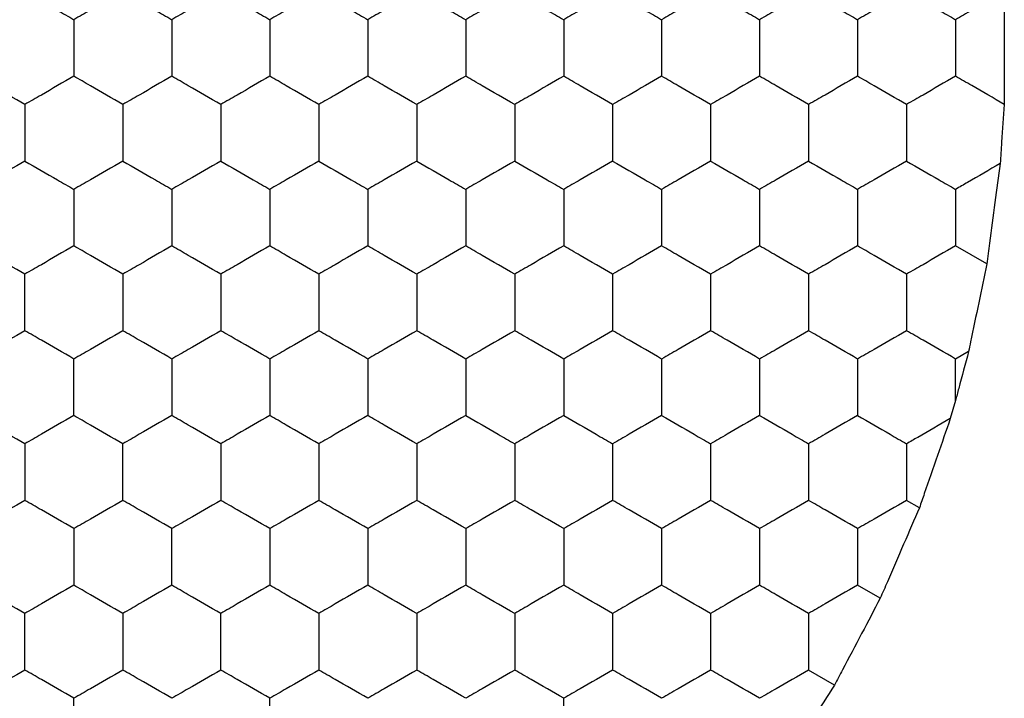
# Model space of a CAD drawing. Units: millimetres. Extents: x 20 to 820, y 20 to 574.
# Drawn here: x 322 to 326, y 436 to 439 of the extents above; entities that cross this region are included whole.
import ezdxf

# ---------------------------------------------------------------- set-up
doc = ezdxf.new("R2010")
doc.units = ezdxf.units.MM
doc.header["$LTSCALE"] = 2

msp = doc.modelspace()

# ---------------------------------------------------------------- linework, layer by layer
at = {"color": 7, "linetype": 'Continuous', "lineweight": 25}
for p, q in [((326.3095, 437.6564), (326.1818, 437.7301)), ((326.2352, 437.2991), (326.1818, 437.2682)), ((326.1818, 437.0985), (326.1818, 437.2682)), ((326.1818, 437.0985), (326.1606, 437.025)), ((326.0343, 436.6605), (325.9818, 436.6909)), ((325.8743, 436.291), (325.7818, 436.3445)), ((325.6877, 435.9369), (325.5818, 435.998))]:
    msp.add_line(p, q, dxfattribs=at)
for points, knots in [([(322.3818, 438.7693), (322.3374, 438.7437), (322.2703, 438.7049), (322.2042, 438.6668), (322.1818, 438.6539)], [0, 0, 0, 0, 0.6614366, 1, 1, 1, 1]), ([(322.3818, 438.7693), (322.4262, 438.7437), (322.4934, 438.7049), (322.5594, 438.6668), (322.5818, 438.6539)], [0, 0, 0, 0, 0.6614349, 1, 1, 1, 1]), ([(322.7818, 438.7693), (322.7374, 438.7437), (322.6703, 438.7049), (322.6042, 438.6668), (322.5818, 438.6539)], [0, 0, 0, 0, 0.661436, 1, 1, 1, 1]), ([(322.7818, 438.7693), (322.8262, 438.7437), (322.8934, 438.7049), (322.9594, 438.6668), (322.9818, 438.6539)], [0, 0, 0, 0, 0.6614366, 1, 1, 1, 1]), ([(323.1818, 438.7693), (323.1374, 438.7437), (323.0703, 438.7049), (323.0042, 438.6668), (322.9818, 438.6539)], [0, 0, 0, 0, 0.6614366, 1, 1, 1, 1]), ([(323.1818, 438.7693), (323.2262, 438.7437), (323.2934, 438.7049), (323.3594, 438.6668), (323.3818, 438.6539)], [0, 0, 0, 0, 0.661436, 1, 1, 1, 1]), ([(323.5818, 438.7693), (323.5374, 438.7437), (323.4703, 438.7049), (323.4042, 438.6668), (323.3818, 438.6539)], [0, 0, 0, 0, 0.6614366, 1, 1, 1, 1]), ([(323.5818, 438.7693), (323.6262, 438.7437), (323.6934, 438.7049), (323.7594, 438.6668), (323.7818, 438.6539)], [0, 0, 0, 0, 0.6614366, 1, 1, 1, 1]), ([(323.9818, 438.7693), (323.9374, 438.7437), (323.8703, 438.7049), (323.8042, 438.6668), (323.7818, 438.6539)], [0, 0, 0, 0, 0.6614366, 1, 1, 1, 1]), ([(323.9818, 438.7693), (324.0262, 438.7437), (324.0934, 438.7049), (324.1594, 438.6668), (324.1818, 438.6539)], [0, 0, 0, 0, 0.661435, 1, 1, 1, 1]), ([(324.3818, 438.7693), (324.3374, 438.7437), (324.2703, 438.7049), (324.2042, 438.6668), (324.1818, 438.6539)], [0, 0, 0, 0, 0.6614363, 1, 1, 1, 1]), ([(324.3818, 438.7693), (324.4262, 438.7437), (324.4934, 438.7049), (324.5594, 438.6668), (324.5818, 438.6539)], [0, 0, 0, 0, 0.6614366, 1, 1, 1, 1]), ([(324.7818, 438.7693), (324.7374, 438.7437), (324.6703, 438.7049), (324.6042, 438.6668), (324.5818, 438.6539)], [0, 0, 0, 0, 0.6614363, 1, 1, 1, 1]), ([(324.7818, 438.7693), (324.8262, 438.7437), (324.8934, 438.7049), (324.9594, 438.6668), (324.9818, 438.6539)], [0, 0, 0, 0, 0.6614366, 1, 1, 1, 1]), ([(325.1818, 438.7693), (325.1374, 438.7437), (325.0703, 438.7049), (325.0042, 438.6668), (324.9818, 438.6539)], [0, 0, 0, 0, 0.6614363, 1, 1, 1, 1]), ([(325.1818, 438.7693), (325.2262, 438.7437), (325.2934, 438.7049), (325.3594, 438.6668), (325.3818, 438.6539)], [0, 0, 0, 0, 0.6614363, 1, 1, 1, 1]), ([(325.5818, 438.7693), (325.5374, 438.7437), (325.4703, 438.7049), (325.4042, 438.6668), (325.3818, 438.6539)], [0, 0, 0, 0, 0.6614366, 1, 1, 1, 1]), ([(325.5818, 438.7693), (325.6262, 438.7437), (325.6934, 438.7049), (325.7594, 438.6668), (325.7818, 438.6539)], [0, 0, 0, 0, 0.6614363, 1, 1, 1, 1]), ([(325.9818, 438.7693), (325.9374, 438.7437), (325.8703, 438.7049), (325.8042, 438.6668), (325.7818, 438.6539)], [0, 0, 0, 0, 0.6614366, 1, 1, 1, 1]), ([(325.9818, 438.7693), (326.0262, 438.7437), (326.0934, 438.7049), (326.1594, 438.6668), (326.1818, 438.6539)], [0, 0, 0, 0, 0.661436, 1, 1, 1, 1]), ([(326.3809, 438.7688), (326.3365, 438.7431), (326.2696, 438.7046), (326.2039, 438.6666), (326.1818, 438.6539)], [0, 0, 0, 0, 0.664585, 1, 1, 1, 1]), ([(326.3809, 438.7688), (326.3809, 438.7164), (326.3811, 438.6117), (326.381, 438.447), (326.3809, 438.3516), (326.3809, 438.308)], [0, 0, 0, 0, 0.352075, 0.704148, 1, 1, 1, 1]), ([(322.5818, 438.6539), (322.5818, 438.6026), (322.5818, 438.5251), (322.5818, 438.4488), (322.5818, 438.4229)], [0, 0, 0, 0, 0.661441, 1, 1, 1, 1]), ([(322.9818, 438.6539), (322.9818, 438.6026), (322.9818, 438.5251), (322.9818, 438.4488), (322.9818, 438.4229)], [0, 0, 0, 0, 0.661441, 1, 1, 1, 1]), ([(323.3818, 438.6539), (323.3818, 438.6026), (323.3818, 438.5251), (323.3818, 438.4488), (323.3818, 438.4229)], [0, 0, 0, 0, 0.661441, 1, 1, 1, 1]), ([(323.7818, 438.6539), (323.7818, 438.6026), (323.7818, 438.5251), (323.7818, 438.4488), (323.7818, 438.4229)], [0, 0, 0, 0, 0.661441, 1, 1, 1, 1]), ([(324.1818, 438.6539), (324.1818, 438.6026), (324.1818, 438.5251), (324.1818, 438.4488), (324.1818, 438.4229)], [0, 0, 0, 0, 0.661441, 1, 1, 1, 1]), ([(324.5818, 438.6539), (324.5818, 438.6026), (324.5818, 438.5251), (324.5818, 438.4488), (324.5818, 438.4229)], [0, 0, 0, 0, 0.661441, 1, 1, 1, 1]), ([(324.9818, 438.6539), (324.9818, 438.6026), (324.9818, 438.5251), (324.9818, 438.4488), (324.9818, 438.4229)], [0, 0, 0, 0, 0.661441, 1, 1, 1, 1]), ([(325.3818, 438.6539), (325.3818, 438.6026), (325.3818, 438.5251), (325.3818, 438.4488), (325.3818, 438.4229)], [0, 0, 0, 0, 0.661441, 1, 1, 1, 1]), ([(325.7818, 438.6539), (325.7818, 438.6026), (325.7818, 438.5251), (325.7818, 438.4488), (325.7818, 438.4229)], [0, 0, 0, 0, 0.661441, 1, 1, 1, 1]), ([(326.1818, 438.6539), (326.1818, 438.6026), (326.1818, 438.5251), (326.1818, 438.4488), (326.1818, 438.4229)], [0, 0, 0, 0, 0.661441, 1, 1, 1, 1]), ([(322.3818, 438.3075), (322.3374, 438.3331), (322.2703, 438.3719), (322.2042, 438.41), (322.1818, 438.4229)], [0, 0, 0, 0, 0.6614393, 1, 1, 1, 1]), ([(322.5818, 438.4229), (322.5374, 438.3973), (322.4703, 438.3585), (322.4042, 438.3204), (322.3818, 438.3075)], [0, 0, 0, 0, 0.6614393, 1, 1, 1, 1]), ([(322.7818, 438.3075), (322.7374, 438.3331), (322.6703, 438.3719), (322.6042, 438.41), (322.5818, 438.4229)], [0, 0, 0, 0, 0.661439, 1, 1, 1, 1]), ([(322.9818, 438.4229), (322.9374, 438.3973), (322.8703, 438.3585), (322.8042, 438.3204), (322.7818, 438.3075)], [0, 0, 0, 0, 0.6614393, 1, 1, 1, 1]), ([(323.1818, 438.3075), (323.1374, 438.3331), (323.0703, 438.3719), (323.0042, 438.41), (322.9818, 438.4229)], [0, 0, 0, 0, 0.6614393, 1, 1, 1, 1]), ([(323.3818, 438.4229), (323.3374, 438.3973), (323.2703, 438.3585), (323.2042, 438.3204), (323.1818, 438.3075)], [0, 0, 0, 0, 0.661439, 1, 1, 1, 1]), ([(323.5818, 438.3075), (323.5374, 438.3331), (323.4703, 438.3719), (323.4042, 438.41), (323.3818, 438.4229)], [0, 0, 0, 0, 0.6614393, 1, 1, 1, 1]), ([(323.7818, 438.4229), (323.7374, 438.3973), (323.6703, 438.3585), (323.6042, 438.3204), (323.5818, 438.3075)], [0, 0, 0, 0, 0.6614393, 1, 1, 1, 1]), ([(323.9818, 438.3075), (323.9374, 438.3331), (323.8703, 438.3719), (323.8042, 438.41), (323.7818, 438.4229)], [0, 0, 0, 0, 0.6614393, 1, 1, 1, 1]), ([(324.1818, 438.4229), (324.1374, 438.3973), (324.0703, 438.3585), (324.0042, 438.3204), (323.9818, 438.3075)], [0, 0, 0, 0, 0.661439, 1, 1, 1, 1]), ([(324.3818, 438.3075), (324.3374, 438.3331), (324.2703, 438.3719), (324.2042, 438.41), (324.1818, 438.4229)], [0, 0, 0, 0, 0.661439, 1, 1, 1, 1]), ([(324.5818, 438.4229), (324.5374, 438.3973), (324.4703, 438.3585), (324.4042, 438.3204), (324.3818, 438.3075)], [0, 0, 0, 0, 0.6614393, 1, 1, 1, 1]), ([(324.7818, 438.3075), (324.7374, 438.3331), (324.6703, 438.3719), (324.6042, 438.41), (324.5818, 438.4229)], [0, 0, 0, 0, 0.661439, 1, 1, 1, 1]), ([(324.9818, 438.4229), (324.9374, 438.3973), (324.8703, 438.3585), (324.8042, 438.3204), (324.7818, 438.3075)], [0, 0, 0, 0, 0.6614393, 1, 1, 1, 1]), ([(325.1818, 438.3075), (325.1374, 438.3331), (325.0703, 438.3719), (325.0042, 438.41), (324.9818, 438.4229)], [0, 0, 0, 0, 0.661439, 1, 1, 1, 1]), ([(325.3818, 438.4229), (325.3374, 438.3973), (325.2703, 438.3585), (325.2042, 438.3204), (325.1818, 438.3075)], [0, 0, 0, 0, 0.661439, 1, 1, 1, 1]), ([(325.5818, 438.3075), (325.5374, 438.3331), (325.4703, 438.3719), (325.4042, 438.41), (325.3818, 438.4229)], [0, 0, 0, 0, 0.6614393, 1, 1, 1, 1]), ([(325.7818, 438.4229), (325.7374, 438.3973), (325.6703, 438.3585), (325.6042, 438.3204), (325.5818, 438.3075)], [0, 0, 0, 0, 0.661439, 1, 1, 1, 1]), ([(325.9818, 438.3075), (325.9374, 438.3331), (325.8703, 438.3719), (325.8042, 438.41), (325.7818, 438.4229)], [0, 0, 0, 0, 0.6614393, 1, 1, 1, 1]), ([(326.1818, 438.4229), (326.1374, 438.3973), (326.0703, 438.3585), (326.0042, 438.3204), (325.9818, 438.3075)], [0, 0, 0, 0, 0.661439, 1, 1, 1, 1]), ([(326.3809, 438.308), (326.3365, 438.3336), (326.2696, 438.3722), (326.2039, 438.4102), (326.1818, 438.4229)], [0, 0, 0, 0, 0.664585, 1, 1, 1, 1]), ([(322.3818, 438.3075), (322.3818, 438.2562), (322.3818, 438.1786), (322.3818, 438.1023), (322.3818, 438.0765)], [0, 0, 0, 0, 0.661441, 1, 1, 1, 1]), ([(322.7818, 438.3075), (322.7818, 438.2562), (322.7818, 438.1786), (322.7818, 438.1023), (322.7818, 438.0765)], [0, 0, 0, 0, 0.661441, 1, 1, 1, 1]), ([(323.1818, 438.3075), (323.1818, 438.2562), (323.1818, 438.1786), (323.1818, 438.1023), (323.1818, 438.0765)], [0, 0, 0, 0, 0.661441, 1, 1, 1, 1]), ([(323.5818, 438.3075), (323.5818, 438.2562), (323.5818, 438.1786), (323.5818, 438.1023), (323.5818, 438.0765)], [0, 0, 0, 0, 0.661441, 1, 1, 1, 1]), ([(323.9818, 438.3075), (323.9818, 438.2562), (323.9818, 438.1786), (323.9818, 438.1023), (323.9818, 438.0765)], [0, 0, 0, 0, 0.661441, 1, 1, 1, 1]), ([(324.3818, 438.3075), (324.3818, 438.2562), (324.3818, 438.1786), (324.3818, 438.1023), (324.3818, 438.0765)], [0, 0, 0, 0, 0.661441, 1, 1, 1, 1]), ([(324.7818, 438.3075), (324.7818, 438.2562), (324.7818, 438.1786), (324.7818, 438.1023), (324.7818, 438.0765)], [0, 0, 0, 0, 0.661441, 1, 1, 1, 1]), ([(325.1818, 438.3075), (325.1818, 438.2562), (325.1818, 438.1786), (325.1818, 438.1023), (325.1818, 438.0765)], [0, 0, 0, 0, 0.661441, 1, 1, 1, 1]), ([(325.5818, 438.3075), (325.5818, 438.2562), (325.5818, 438.1786), (325.5818, 438.1023), (325.5818, 438.0765)], [0, 0, 0, 0, 0.661441, 1, 1, 1, 1]), ([(325.9818, 438.3075), (325.9818, 438.2562), (325.9818, 438.1786), (325.9818, 438.1023), (325.9818, 438.0765)], [0, 0, 0, 0, 0.661441, 1, 1, 1, 1]), ([(326.3809, 438.308), (326.3773, 438.2567), (326.3717, 438.1759), (326.3662, 438.0956), (326.3641, 438.0663)], [0, 0, 0, 0, 0.63489, 1, 1, 1, 1]), ([(322.3818, 438.0765), (322.3374, 438.0509), (322.2703, 438.0121), (322.2042, 437.974), (322.1818, 437.961)], [0, 0, 0, 0, 0.661445, 1, 1, 1, 1]), ([(322.3818, 438.0765), (322.4262, 438.0509), (322.4934, 438.0121), (322.5594, 437.974), (322.5818, 437.961)], [0, 0, 0, 0, 0.661443, 1, 1, 1, 1]), ([(322.7818, 438.0765), (322.7374, 438.0509), (322.6703, 438.0121), (322.6042, 437.974), (322.5818, 437.961)], [0, 0, 0, 0, 0.661444, 1, 1, 1, 1]), ([(322.7818, 438.0765), (322.8262, 438.0509), (322.8934, 438.0121), (322.9594, 437.974), (322.9818, 437.961)], [0, 0, 0, 0, 0.661445, 1, 1, 1, 1]), ([(323.1818, 438.0765), (323.1374, 438.0509), (323.0703, 438.0121), (323.0042, 437.974), (322.9818, 437.961)], [0, 0, 0, 0, 0.661445, 1, 1, 1, 1]), ([(323.1818, 438.0765), (323.2262, 438.0509), (323.2934, 438.0121), (323.3594, 437.974), (323.3818, 437.961)], [0, 0, 0, 0, 0.661444, 1, 1, 1, 1]), ([(323.5818, 438.0765), (323.5374, 438.0509), (323.4703, 438.0121), (323.4042, 437.974), (323.3818, 437.961)], [0, 0, 0, 0, 0.661445, 1, 1, 1, 1]), ([(323.5818, 438.0765), (323.6262, 438.0509), (323.6934, 438.0121), (323.7594, 437.974), (323.7818, 437.961)], [0, 0, 0, 0, 0.661445, 1, 1, 1, 1]), ([(323.9818, 438.0765), (323.9374, 438.0509), (323.8703, 438.0121), (323.8042, 437.974), (323.7818, 437.961)], [0, 0, 0, 0, 0.661445, 1, 1, 1, 1]), ([(323.9818, 438.0765), (324.0262, 438.0509), (324.0934, 438.0121), (324.1594, 437.974), (324.1818, 437.961)], [0, 0, 0, 0, 0.6614434, 1, 1, 1, 1]), ([(324.3818, 438.0765), (324.3374, 438.0509), (324.2703, 438.0121), (324.2042, 437.974), (324.1818, 437.961)], [0, 0, 0, 0, 0.661444, 1, 1, 1, 1]), ([(324.3818, 438.0765), (324.4262, 438.0509), (324.4934, 438.0121), (324.5594, 437.974), (324.5818, 437.961)], [0, 0, 0, 0, 0.661445, 1, 1, 1, 1]), ([(324.7818, 438.0765), (324.7374, 438.0509), (324.6703, 438.0121), (324.6042, 437.974), (324.5818, 437.961)], [0, 0, 0, 0, 0.661444, 1, 1, 1, 1]), ([(324.7818, 438.0765), (324.8262, 438.0509), (324.8934, 438.0121), (324.9594, 437.974), (324.9818, 437.961)], [0, 0, 0, 0, 0.661445, 1, 1, 1, 1]), ([(325.1818, 438.0765), (325.1374, 438.0509), (325.0703, 438.0121), (325.0042, 437.974), (324.9818, 437.961)], [0, 0, 0, 0, 0.661444, 1, 1, 1, 1]), ([(325.1818, 438.0765), (325.2262, 438.0509), (325.2934, 438.0121), (325.3594, 437.974), (325.3818, 437.961)], [0, 0, 0, 0, 0.661444, 1, 1, 1, 1]), ([(325.5818, 438.0765), (325.5374, 438.0509), (325.4703, 438.0121), (325.4042, 437.974), (325.3818, 437.961)], [0, 0, 0, 0, 0.661445, 1, 1, 1, 1]), ([(325.5818, 438.0765), (325.6262, 438.0509), (325.6934, 438.0121), (325.7594, 437.974), (325.7818, 437.961)], [0, 0, 0, 0, 0.661444, 1, 1, 1, 1]), ([(325.9818, 438.0765), (325.9374, 438.0509), (325.8703, 438.0121), (325.8042, 437.974), (325.7818, 437.961)], [0, 0, 0, 0, 0.661445, 1, 1, 1, 1]), ([(325.9818, 438.0765), (326.0262, 438.0509), (326.0934, 438.0121), (326.1594, 437.974), (326.1818, 437.961)], [0, 0, 0, 0, 0.6614444, 1, 1, 1, 1]), ([(326.3641, 438.0663), (326.3195, 438.0405), (326.258, 438.005), (326.1982, 437.9705), (326.1818, 437.961)], [0, 0, 0, 0, 0.726794, 1, 1, 1, 1]), ([(326.3641, 438.0663), (326.3572, 438.014), (326.3434, 437.9095), (326.324, 437.7645), (326.3133, 437.6845), (326.3095, 437.6564)], [0, 0, 0, 0, 0.3934144, 0.7868599, 1, 1, 1, 1]), ([(322.5818, 437.961), (322.5818, 437.9098), (322.5818, 437.8322), (322.5818, 437.7559), (322.5818, 437.7301)], [0, 0, 0, 0, 0.661446, 1, 1, 1, 1]), ([(322.9818, 437.961), (322.9818, 437.9098), (322.9818, 437.8322), (322.9818, 437.7559), (322.9818, 437.7301)], [0, 0, 0, 0, 0.661446, 1, 1, 1, 1]), ([(323.3818, 437.961), (323.3818, 437.9098), (323.3818, 437.8322), (323.3818, 437.7559), (323.3818, 437.7301)], [0, 0, 0, 0, 0.661446, 1, 1, 1, 1]), ([(323.7818, 437.961), (323.7818, 437.9098), (323.7818, 437.8322), (323.7818, 437.7559), (323.7818, 437.7301)], [0, 0, 0, 0, 0.661446, 1, 1, 1, 1]), ([(324.1818, 437.961), (324.1818, 437.9098), (324.1818, 437.8322), (324.1818, 437.7559), (324.1818, 437.7301)], [0, 0, 0, 0, 0.661446, 1, 1, 1, 1]), ([(324.5818, 437.961), (324.5818, 437.9098), (324.5818, 437.8322), (324.5818, 437.7559), (324.5818, 437.7301)], [0, 0, 0, 0, 0.661446, 1, 1, 1, 1]), ([(324.9818, 437.961), (324.9818, 437.9098), (324.9818, 437.8322), (324.9818, 437.7559), (324.9818, 437.7301)], [0, 0, 0, 0, 0.661446, 1, 1, 1, 1]), ([(325.3818, 437.961), (325.3818, 437.9098), (325.3818, 437.8322), (325.3818, 437.7559), (325.3818, 437.7301)], [0, 0, 0, 0, 0.661446, 1, 1, 1, 1]), ([(325.7818, 437.961), (325.7818, 437.9098), (325.7818, 437.8322), (325.7818, 437.7559), (325.7818, 437.7301)], [0, 0, 0, 0, 0.661446, 1, 1, 1, 1]), ([(326.1818, 437.961), (326.1818, 437.9098), (326.1818, 437.8322), (326.1818, 437.7559), (326.1818, 437.7301)], [0, 0, 0, 0, 0.661446, 1, 1, 1, 1]), ([(322.3818, 437.6146), (322.3374, 437.6403), (322.2703, 437.679), (322.2042, 437.7172), (322.1818, 437.7301)], [0, 0, 0, 0, 0.661445, 1, 1, 1, 1]), ([(322.5818, 437.7301), (322.5374, 437.7045), (322.4703, 437.6657), (322.4042, 437.6275), (322.3818, 437.6146)], [0, 0, 0, 0, 0.661445, 1, 1, 1, 1]), ([(322.7818, 437.6146), (322.7374, 437.6403), (322.6703, 437.679), (322.6042, 437.7172), (322.5818, 437.7301)], [0, 0, 0, 0, 0.661444, 1, 1, 1, 1]), ([(322.9818, 437.7301), (322.9374, 437.7045), (322.8703, 437.6657), (322.8042, 437.6275), (322.7818, 437.6146)], [0, 0, 0, 0, 0.661445, 1, 1, 1, 1]), ([(323.1818, 437.6146), (323.1374, 437.6403), (323.0703, 437.679), (323.0042, 437.7172), (322.9818, 437.7301)], [0, 0, 0, 0, 0.661445, 1, 1, 1, 1]), ([(323.3818, 437.7301), (323.3374, 437.7045), (323.2703, 437.6657), (323.2042, 437.6275), (323.1818, 437.6146)], [0, 0, 0, 0, 0.661444, 1, 1, 1, 1]), ([(323.5818, 437.6146), (323.5374, 437.6403), (323.4703, 437.679), (323.4042, 437.7172), (323.3818, 437.7301)], [0, 0, 0, 0, 0.661445, 1, 1, 1, 1]), ([(323.7818, 437.7301), (323.7374, 437.7045), (323.6703, 437.6657), (323.6042, 437.6275), (323.5818, 437.6146)], [0, 0, 0, 0, 0.661445, 1, 1, 1, 1]), ([(323.9818, 437.6146), (323.9374, 437.6403), (323.8703, 437.679), (323.8042, 437.7172), (323.7818, 437.7301)], [0, 0, 0, 0, 0.661445, 1, 1, 1, 1]), ([(324.1818, 437.7301), (324.1374, 437.7045), (324.0703, 437.6657), (324.0042, 437.6275), (323.9818, 437.6146)], [0, 0, 0, 0, 0.661444, 1, 1, 1, 1]), ([(324.3818, 437.6146), (324.3374, 437.6403), (324.2703, 437.679), (324.2042, 437.7172), (324.1818, 437.7301)], [0, 0, 0, 0, 0.661444, 1, 1, 1, 1]), ([(324.5818, 437.7301), (324.5374, 437.7045), (324.4703, 437.6657), (324.4042, 437.6275), (324.3818, 437.6146)], [0, 0, 0, 0, 0.661445, 1, 1, 1, 1]), ([(324.7818, 437.6146), (324.7374, 437.6403), (324.6703, 437.679), (324.6042, 437.7172), (324.5818, 437.7301)], [0, 0, 0, 0, 0.661444, 1, 1, 1, 1]), ([(324.9818, 437.7301), (324.9374, 437.7045), (324.8703, 437.6657), (324.8042, 437.6275), (324.7818, 437.6146)], [0, 0, 0, 0, 0.661445, 1, 1, 1, 1]), ([(325.1818, 437.6146), (325.1374, 437.6403), (325.0703, 437.679), (325.0042, 437.7172), (324.9818, 437.7301)], [0, 0, 0, 0, 0.661444, 1, 1, 1, 1]), ([(325.3818, 437.7301), (325.3374, 437.7045), (325.2703, 437.6657), (325.2042, 437.6275), (325.1818, 437.6146)], [0, 0, 0, 0, 0.661444, 1, 1, 1, 1]), ([(325.5818, 437.6146), (325.5374, 437.6403), (325.4703, 437.679), (325.4042, 437.7172), (325.3818, 437.7301)], [0, 0, 0, 0, 0.661445, 1, 1, 1, 1]), ([(325.7818, 437.7301), (325.7374, 437.7045), (325.6703, 437.6657), (325.6042, 437.6275), (325.5818, 437.6146)], [0, 0, 0, 0, 0.661444, 1, 1, 1, 1]), ([(325.9818, 437.6146), (325.9374, 437.6403), (325.8703, 437.679), (325.8042, 437.7172), (325.7818, 437.7301)], [0, 0, 0, 0, 0.661445, 1, 1, 1, 1]), ([(326.1818, 437.7301), (326.1374, 437.7045), (326.0703, 437.6657), (326.0042, 437.6275), (325.9818, 437.6146)], [0, 0, 0, 0, 0.6614444, 1, 1, 1, 1]), ([(326.3095, 437.6564), (326.2987, 437.6041), (326.2771, 437.4996), (326.2511, 437.3753), (326.2379, 437.312), (326.2352, 437.2991)], [0, 0, 0, 0, 0.443202, 0.886395, 1, 1, 1, 1]), ([(322.3818, 437.3837), (322.3818, 437.435), (322.3818, 437.5125), (322.3818, 437.5888), (322.3818, 437.6146)], [0, 0, 0, 0, 0.661446, 1, 1, 1, 1]), ([(322.7818, 437.6146), (322.7818, 437.5634), (322.7818, 437.4858), (322.7818, 437.4095), (322.7818, 437.3837)], [0, 0, 0, 0, 0.66143, 1, 1, 1, 1]), ([(323.1818, 437.6146), (323.1818, 437.5634), (323.1818, 437.4858), (323.1818, 437.4095), (323.1818, 437.3837)], [0, 0, 0, 0, 0.66143, 1, 1, 1, 1]), ([(323.5818, 437.6146), (323.5818, 437.5634), (323.5818, 437.4858), (323.5818, 437.4095), (323.5818, 437.3837)], [0, 0, 0, 0, 0.66143, 1, 1, 1, 1]), ([(323.9818, 437.6146), (323.9818, 437.5634), (323.9818, 437.4858), (323.9818, 437.4095), (323.9818, 437.3837)], [0, 0, 0, 0, 0.66143, 1, 1, 1, 1]), ([(324.3818, 437.6146), (324.3818, 437.5634), (324.3818, 437.4858), (324.3818, 437.4095), (324.3818, 437.3837)], [0, 0, 0, 0, 0.66143, 1, 1, 1, 1]), ([(324.7818, 437.6146), (324.7818, 437.5634), (324.7818, 437.4858), (324.7818, 437.4095), (324.7818, 437.3837)], [0, 0, 0, 0, 0.66143, 1, 1, 1, 1]), ([(325.1818, 437.6146), (325.1818, 437.5634), (325.1818, 437.4858), (325.1818, 437.4095), (325.1818, 437.3837)], [0, 0, 0, 0, 0.66143, 1, 1, 1, 1]), ([(325.5818, 437.6146), (325.5818, 437.5634), (325.5818, 437.4858), (325.5818, 437.4095), (325.5818, 437.3837)], [0, 0, 0, 0, 0.66143, 1, 1, 1, 1]), ([(325.9818, 437.6146), (325.9818, 437.5634), (325.9818, 437.4858), (325.9818, 437.4095), (325.9818, 437.3837)], [0, 0, 0, 0, 0.66143, 1, 1, 1, 1]), ([(322.3818, 437.3837), (322.3374, 437.3581), (322.2703, 437.3193), (322.2042, 437.2811), (322.1818, 437.2682)], [0, 0, 0, 0, 0.6614366, 1, 1, 1, 1]), ([(322.5818, 437.2682), (322.5374, 437.2939), (322.4703, 437.3326), (322.4042, 437.3708), (322.3818, 437.3837)], [0, 0, 0, 0, 0.661445, 1, 1, 1, 1]), ([(322.7818, 437.3837), (322.7374, 437.3581), (322.6703, 437.3193), (322.6042, 437.2811), (322.5818, 437.2682)], [0, 0, 0, 0, 0.661436, 1, 1, 1, 1]), ([(322.9818, 437.2682), (322.9374, 437.2939), (322.8703, 437.3326), (322.8042, 437.3708), (322.7818, 437.3837)], [0, 0, 0, 0, 0.661445, 1, 1, 1, 1]), ([(323.1818, 437.3837), (323.1374, 437.3581), (323.0703, 437.3193), (323.0042, 437.2811), (322.9818, 437.2682)], [0, 0, 0, 0, 0.6614366, 1, 1, 1, 1]), ([(323.3818, 437.2682), (323.3374, 437.2939), (323.2703, 437.3326), (323.2042, 437.3708), (323.1818, 437.3837)], [0, 0, 0, 0, 0.661444, 1, 1, 1, 1]), ([(323.5818, 437.3837), (323.5374, 437.3581), (323.4703, 437.3193), (323.4042, 437.2811), (323.3818, 437.2682)], [0, 0, 0, 0, 0.6614366, 1, 1, 1, 1]), ([(323.7818, 437.2682), (323.7374, 437.2939), (323.6703, 437.3326), (323.6042, 437.3708), (323.5818, 437.3837)], [0, 0, 0, 0, 0.661445, 1, 1, 1, 1]), ([(323.9818, 437.3837), (323.9374, 437.3581), (323.8703, 437.3193), (323.8042, 437.2811), (323.7818, 437.2682)], [0, 0, 0, 0, 0.6614366, 1, 1, 1, 1]), ([(324.1818, 437.2682), (324.1374, 437.2939), (324.0703, 437.3326), (324.0042, 437.3708), (323.9818, 437.3837)], [0, 0, 0, 0, 0.661444, 1, 1, 1, 1]), ([(324.3818, 437.3837), (324.3374, 437.3581), (324.2703, 437.3193), (324.2042, 437.2811), (324.1818, 437.2682)], [0, 0, 0, 0, 0.6614363, 1, 1, 1, 1]), ([(324.5818, 437.2682), (324.5374, 437.2939), (324.4703, 437.3326), (324.4042, 437.3708), (324.3818, 437.3837)], [0, 0, 0, 0, 0.661445, 1, 1, 1, 1]), ([(324.7818, 437.3837), (324.7374, 437.3581), (324.6703, 437.3193), (324.6042, 437.2811), (324.5818, 437.2682)], [0, 0, 0, 0, 0.6614363, 1, 1, 1, 1]), ([(324.9818, 437.2682), (324.9374, 437.2939), (324.8703, 437.3326), (324.8042, 437.3708), (324.7818, 437.3837)], [0, 0, 0, 0, 0.661445, 1, 1, 1, 1]), ([(325.1818, 437.3837), (325.1374, 437.3581), (325.0703, 437.3193), (325.0042, 437.2811), (324.9818, 437.2682)], [0, 0, 0, 0, 0.6614363, 1, 1, 1, 1]), ([(325.3818, 437.2682), (325.3374, 437.2939), (325.2703, 437.3326), (325.2042, 437.3708), (325.1818, 437.3837)], [0, 0, 0, 0, 0.661444, 1, 1, 1, 1]), ([(325.5818, 437.3837), (325.5374, 437.3581), (325.4703, 437.3193), (325.4042, 437.2811), (325.3818, 437.2682)], [0, 0, 0, 0, 0.6614366, 1, 1, 1, 1]), ([(325.7818, 437.2682), (325.7374, 437.2939), (325.6703, 437.3326), (325.6042, 437.3708), (325.5818, 437.3837)], [0, 0, 0, 0, 0.661444, 1, 1, 1, 1]), ([(325.9818, 437.3837), (325.9374, 437.3581), (325.8703, 437.3193), (325.8042, 437.2811), (325.7818, 437.2682)], [0, 0, 0, 0, 0.6614366, 1, 1, 1, 1]), ([(326.1818, 437.2682), (326.1374, 437.2939), (326.0703, 437.3326), (326.0042, 437.3708), (325.9818, 437.3837)], [0, 0, 0, 0, 0.6614444, 1, 1, 1, 1]), ([(322.5818, 437.0373), (322.5818, 437.0886), (322.5818, 437.1661), (322.5818, 437.2424), (322.5818, 437.2682)], [0, 0, 0, 0, 0.661441, 1, 1, 1, 1]), ([(322.9818, 437.2682), (322.9818, 437.2169), (322.9818, 437.1394), (322.9818, 437.0631), (322.9818, 437.0373)], [0, 0, 0, 0, 0.661441, 1, 1, 1, 1]), ([(323.3818, 437.2682), (323.3818, 437.2169), (323.3818, 437.1394), (323.3818, 437.0631), (323.3818, 437.0373)], [0, 0, 0, 0, 0.661441, 1, 1, 1, 1]), ([(323.7818, 437.2682), (323.7818, 437.2169), (323.7818, 437.1394), (323.7818, 437.0631), (323.7818, 437.0373)], [0, 0, 0, 0, 0.661441, 1, 1, 1, 1]), ([(324.1818, 437.2682), (324.1818, 437.2169), (324.1818, 437.1394), (324.1818, 437.0631), (324.1818, 437.0373)], [0, 0, 0, 0, 0.661441, 1, 1, 1, 1]), ([(324.5818, 437.2682), (324.5818, 437.2169), (324.5818, 437.1394), (324.5818, 437.0631), (324.5818, 437.0373)], [0, 0, 0, 0, 0.661441, 1, 1, 1, 1]), ([(324.9818, 437.2682), (324.9818, 437.2169), (324.9818, 437.1394), (324.9818, 437.0631), (324.9818, 437.0373)], [0, 0, 0, 0, 0.661441, 1, 1, 1, 1]), ([(325.3818, 437.2682), (325.3818, 437.2169), (325.3818, 437.1394), (325.3818, 437.0631), (325.3818, 437.0373)], [0, 0, 0, 0, 0.661441, 1, 1, 1, 1]), ([(325.7818, 437.2682), (325.7818, 437.2169), (325.7818, 437.1394), (325.7818, 437.0631), (325.7818, 437.0373)], [0, 0, 0, 0, 0.661441, 1, 1, 1, 1]), ([(326.2352, 437.2991), (326.2218, 437.2484), (326.2038, 437.181), (326.1862, 437.115), (326.1818, 437.0985)], [0, 0, 0, 0, 0.751623, 1, 1, 1, 1]), ([(322.3818, 436.9218), (322.3374, 436.9474), (322.2703, 436.9862), (322.2042, 437.0244), (322.1818, 437.0373)], [0, 0, 0, 0, 0.6614393, 1, 1, 1, 1]), ([(322.5818, 437.0373), (322.5374, 437.0116), (322.4703, 436.9729), (322.4042, 436.9347), (322.3818, 436.9218)], [0, 0, 0, 0, 0.6614393, 1, 1, 1, 1]), ([(322.7818, 436.9218), (322.7374, 436.9474), (322.6703, 436.9862), (322.6042, 437.0244), (322.5818, 437.0373)], [0, 0, 0, 0, 0.661439, 1, 1, 1, 1]), ([(322.9818, 437.0373), (322.9374, 437.0116), (322.8703, 436.9729), (322.8042, 436.9347), (322.7818, 436.9218)], [0, 0, 0, 0, 0.6614393, 1, 1, 1, 1]), ([(323.1818, 436.9218), (323.1374, 436.9474), (323.0703, 436.9862), (323.0042, 437.0244), (322.9818, 437.0373)], [0, 0, 0, 0, 0.6614393, 1, 1, 1, 1]), ([(323.3818, 437.0373), (323.3374, 437.0116), (323.2703, 436.9729), (323.2042, 436.9347), (323.1818, 436.9218)], [0, 0, 0, 0, 0.661439, 1, 1, 1, 1]), ([(323.5818, 436.9218), (323.5374, 436.9474), (323.4703, 436.9862), (323.4042, 437.0244), (323.3818, 437.0373)], [0, 0, 0, 0, 0.6614393, 1, 1, 1, 1]), ([(323.7818, 437.0373), (323.7374, 437.0116), (323.6703, 436.9729), (323.6042, 436.9347), (323.5818, 436.9218)], [0, 0, 0, 0, 0.6614393, 1, 1, 1, 1]), ([(323.9818, 436.9218), (323.9374, 436.9474), (323.8703, 436.9862), (323.8042, 437.0244), (323.7818, 437.0373)], [0, 0, 0, 0, 0.6614393, 1, 1, 1, 1]), ([(324.1818, 437.0373), (324.1374, 437.0116), (324.0703, 436.9729), (324.0042, 436.9347), (323.9818, 436.9218)], [0, 0, 0, 0, 0.661439, 1, 1, 1, 1]), ([(324.1818, 437.0373), (324.2262, 437.0116), (324.2934, 436.9729), (324.3594, 436.9347), (324.3818, 436.9218)], [0, 0, 0, 0, 0.661439, 1, 1, 1, 1]), ([(324.5818, 437.0373), (324.5374, 437.0116), (324.4703, 436.9729), (324.4042, 436.9347), (324.3818, 436.9218)], [0, 0, 0, 0, 0.6614393, 1, 1, 1, 1]), ([(324.5818, 437.0373), (324.6262, 437.0116), (324.6934, 436.9729), (324.7594, 436.9347), (324.7818, 436.9218)], [0, 0, 0, 0, 0.661439, 1, 1, 1, 1]), ([(324.9818, 437.0373), (324.9374, 437.0116), (324.8703, 436.9729), (324.8042, 436.9347), (324.7818, 436.9218)], [0, 0, 0, 0, 0.6614393, 1, 1, 1, 1]), ([(324.9818, 437.0373), (325.0262, 437.0116), (325.0934, 436.9729), (325.1594, 436.9347), (325.1818, 436.9218)], [0, 0, 0, 0, 0.661439, 1, 1, 1, 1]), ([(325.3818, 437.0373), (325.3374, 437.0116), (325.2703, 436.9729), (325.2042, 436.9347), (325.1818, 436.9218)], [0, 0, 0, 0, 0.661439, 1, 1, 1, 1]), ([(325.3818, 437.0373), (325.4262, 437.0116), (325.4934, 436.9729), (325.5594, 436.9347), (325.5818, 436.9218)], [0, 0, 0, 0, 0.6614393, 1, 1, 1, 1]), ([(325.7818, 437.0373), (325.7374, 437.0116), (325.6703, 436.9729), (325.6042, 436.9347), (325.5818, 436.9218)], [0, 0, 0, 0, 0.661439, 1, 1, 1, 1]), ([(325.7818, 437.0373), (325.8262, 437.0116), (325.8934, 436.9729), (325.9594, 436.9347), (325.9818, 436.9218)], [0, 0, 0, 0, 0.6614393, 1, 1, 1, 1]), ([(326.1606, 437.025), (326.1159, 436.9992), (326.0556, 436.9644), (325.997, 436.9306), (325.9818, 436.9218)], [0, 0, 0, 0, 0.7413667, 1, 1, 1, 1]), ([(326.1606, 437.025), (326.1434, 436.9753), (326.1091, 436.8758), (326.0646, 436.7477), (326.041, 436.6797), (326.0343, 436.6605)], [0, 0, 0, 0, 0.417987, 0.836006, 1, 1, 1, 1]), ([(322.3818, 436.9218), (322.3818, 436.8705), (322.3818, 436.793), (322.3818, 436.7167), (322.3818, 436.6909)], [0, 0, 0, 0, 0.661441, 1, 1, 1, 1]), ([(322.7818, 436.6909), (322.7818, 436.7421), (322.7818, 436.8197), (322.7818, 436.896), (322.7818, 436.9218)], [0, 0, 0, 0, 0.661441, 1, 1, 1, 1]), ([(323.1818, 436.9218), (323.1818, 436.8705), (323.1818, 436.793), (323.1818, 436.7167), (323.1818, 436.6909)], [0, 0, 0, 0, 0.661441, 1, 1, 1, 1]), ([(323.5818, 436.9218), (323.5818, 436.8705), (323.5818, 436.793), (323.5818, 436.7167), (323.5818, 436.6909)], [0, 0, 0, 0, 0.661441, 1, 1, 1, 1]), ([(323.9818, 436.9218), (323.9818, 436.8705), (323.9818, 436.793), (323.9818, 436.7167), (323.9818, 436.6909)], [0, 0, 0, 0, 0.661441, 1, 1, 1, 1]), ([(324.3818, 436.9218), (324.3818, 436.8705), (324.3818, 436.793), (324.3818, 436.7167), (324.3818, 436.6909)], [0, 0, 0, 0, 0.661441, 1, 1, 1, 1]), ([(324.7818, 436.9218), (324.7818, 436.8705), (324.7818, 436.793), (324.7818, 436.7167), (324.7818, 436.6909)], [0, 0, 0, 0, 0.661441, 1, 1, 1, 1]), ([(325.1818, 436.9218), (325.1818, 436.8705), (325.1818, 436.793), (325.1818, 436.7167), (325.1818, 436.6909)], [0, 0, 0, 0, 0.661441, 1, 1, 1, 1]), ([(325.5818, 436.9218), (325.5818, 436.8705), (325.5818, 436.793), (325.5818, 436.7167), (325.5818, 436.6909)], [0, 0, 0, 0, 0.661441, 1, 1, 1, 1]), ([(325.9818, 436.9218), (325.9818, 436.8705), (325.9818, 436.793), (325.9818, 436.7167), (325.9818, 436.6909)], [0, 0, 0, 0, 0.661441, 1, 1, 1, 1]), ([(322.3818, 436.6909), (322.3374, 436.6652), (322.2703, 436.6265), (322.2042, 436.5883), (322.1818, 436.5754)], [0, 0, 0, 0, 0.661445, 1, 1, 1, 1]), ([(322.5818, 436.5754), (322.5374, 436.601), (322.4703, 436.6398), (322.4042, 436.678), (322.3818, 436.6909)], [0, 0, 0, 0, 0.6614366, 1, 1, 1, 1]), ([(322.7818, 436.6909), (322.7374, 436.6652), (322.6703, 436.6265), (322.6042, 436.5883), (322.5818, 436.5754)], [0, 0, 0, 0, 0.661444, 1, 1, 1, 1]), ([(322.9818, 436.5754), (322.9374, 436.601), (322.8703, 436.6398), (322.8042, 436.678), (322.7818, 436.6909)], [0, 0, 0, 0, 0.6614366, 1, 1, 1, 1]), ([(323.1818, 436.6909), (323.1374, 436.6652), (323.0703, 436.6265), (323.0042, 436.5883), (322.9818, 436.5754)], [0, 0, 0, 0, 0.661445, 1, 1, 1, 1]), ([(323.3818, 436.5754), (323.3374, 436.601), (323.2703, 436.6398), (323.2042, 436.678), (323.1818, 436.6909)], [0, 0, 0, 0, 0.661436, 1, 1, 1, 1]), ([(323.5818, 436.6909), (323.5374, 436.6652), (323.4703, 436.6265), (323.4042, 436.5883), (323.3818, 436.5754)], [0, 0, 0, 0, 0.661445, 1, 1, 1, 1]), ([(323.7818, 436.5754), (323.7374, 436.601), (323.6703, 436.6398), (323.6042, 436.678), (323.5818, 436.6909)], [0, 0, 0, 0, 0.6614366, 1, 1, 1, 1]), ([(323.9818, 436.6909), (323.9374, 436.6652), (323.8703, 436.6265), (323.8042, 436.5883), (323.7818, 436.5754)], [0, 0, 0, 0, 0.661445, 1, 1, 1, 1]), ([(324.1818, 436.5754), (324.1374, 436.601), (324.0703, 436.6398), (324.0042, 436.678), (323.9818, 436.6909)], [0, 0, 0, 0, 0.6614363, 1, 1, 1, 1]), ([(324.3818, 436.6909), (324.3374, 436.6652), (324.2703, 436.6265), (324.2042, 436.5883), (324.1818, 436.5754)], [0, 0, 0, 0, 0.661444, 1, 1, 1, 1]), ([(324.5818, 436.5754), (324.5374, 436.601), (324.4703, 436.6398), (324.4042, 436.678), (324.3818, 436.6909)], [0, 0, 0, 0, 0.6614366, 1, 1, 1, 1]), ([(324.7818, 436.6909), (324.7374, 436.6652), (324.6703, 436.6265), (324.6042, 436.5883), (324.5818, 436.5754)], [0, 0, 0, 0, 0.661444, 1, 1, 1, 1]), ([(324.9818, 436.5754), (324.9374, 436.601), (324.8703, 436.6398), (324.8042, 436.678), (324.7818, 436.6909)], [0, 0, 0, 0, 0.6614366, 1, 1, 1, 1]), ([(325.1818, 436.6909), (325.1374, 436.6652), (325.0703, 436.6265), (325.0042, 436.5883), (324.9818, 436.5754)], [0, 0, 0, 0, 0.661444, 1, 1, 1, 1]), ([(325.3818, 436.5754), (325.3374, 436.601), (325.2703, 436.6398), (325.2042, 436.678), (325.1818, 436.6909)], [0, 0, 0, 0, 0.6614363, 1, 1, 1, 1]), ([(325.5818, 436.6909), (325.5374, 436.6652), (325.4703, 436.6265), (325.4042, 436.5883), (325.3818, 436.5754)], [0, 0, 0, 0, 0.661445, 1, 1, 1, 1]), ([(325.7818, 436.5754), (325.7374, 436.601), (325.6703, 436.6398), (325.6042, 436.678), (325.5818, 436.6909)], [0, 0, 0, 0, 0.6614363, 1, 1, 1, 1]), ([(325.9818, 436.6909), (325.9374, 436.6652), (325.8703, 436.6265), (325.8042, 436.5883), (325.7818, 436.5754)], [0, 0, 0, 0, 0.661445, 1, 1, 1, 1]), ([(326.0343, 436.6605), (326.0132, 436.6116), (325.971, 436.5136), (325.9145, 436.3835), (325.884, 436.3133), (325.8743, 436.291)], [0, 0, 0, 0, 0.405838, 0.81169, 1, 1, 1, 1]), ([(322.5818, 436.5754), (322.5818, 436.5241), (322.5818, 436.4466), (322.5818, 436.3703), (322.5818, 436.3445)], [0, 0, 0, 0, 0.661446, 1, 1, 1, 1]), ([(322.9818, 436.3445), (322.9818, 436.3957), (322.9818, 436.4733), (322.9818, 436.5496), (322.9818, 436.5754)], [0, 0, 0, 0, 0.66143, 1, 1, 1, 1]), ([(323.3818, 436.5754), (323.3818, 436.5241), (323.3818, 436.4466), (323.3818, 436.3703), (323.3818, 436.3445)], [0, 0, 0, 0, 0.661446, 1, 1, 1, 1]), ([(323.7818, 436.5754), (323.7818, 436.5241), (323.7818, 436.4466), (323.7818, 436.3703), (323.7818, 436.3445)], [0, 0, 0, 0, 0.661446, 1, 1, 1, 1]), ([(324.1818, 436.5754), (324.1818, 436.5241), (324.1818, 436.4466), (324.1818, 436.3703), (324.1818, 436.3445)], [0, 0, 0, 0, 0.661446, 1, 1, 1, 1]), ([(324.5818, 436.5754), (324.5818, 436.5241), (324.5818, 436.4466), (324.5818, 436.3703), (324.5818, 436.3445)], [0, 0, 0, 0, 0.661446, 1, 1, 1, 1]), ([(324.9818, 436.5754), (324.9818, 436.5241), (324.9818, 436.4466), (324.9818, 436.3703), (324.9818, 436.3445)], [0, 0, 0, 0, 0.661446, 1, 1, 1, 1]), ([(325.3818, 436.5754), (325.3818, 436.5241), (325.3818, 436.4466), (325.3818, 436.3703), (325.3818, 436.3445)], [0, 0, 0, 0, 0.661446, 1, 1, 1, 1]), ([(325.7818, 436.5754), (325.7818, 436.5241), (325.7818, 436.4466), (325.7818, 436.3703), (325.7818, 436.3445)], [0, 0, 0, 0, 0.661446, 1, 1, 1, 1]), ([(322.3818, 436.229), (322.3374, 436.2546), (322.2703, 436.2934), (322.2042, 436.3315), (322.1818, 436.3445)], [0, 0, 0, 0, 0.6614366, 1, 1, 1, 1]), ([(322.5818, 436.3445), (322.5374, 436.3188), (322.4703, 436.2801), (322.4042, 436.2419), (322.3818, 436.229)], [0, 0, 0, 0, 0.661445, 1, 1, 1, 1]), ([(322.7818, 436.229), (322.7374, 436.2546), (322.6703, 436.2934), (322.6042, 436.3315), (322.5818, 436.3445)], [0, 0, 0, 0, 0.661436, 1, 1, 1, 1]), ([(322.9818, 436.3445), (322.9374, 436.3188), (322.8703, 436.2801), (322.8042, 436.2419), (322.7818, 436.229)], [0, 0, 0, 0, 0.661445, 1, 1, 1, 1]), ([(323.1818, 436.229), (323.1374, 436.2546), (323.0703, 436.2934), (323.0042, 436.3315), (322.9818, 436.3445)], [0, 0, 0, 0, 0.6614366, 1, 1, 1, 1]), ([(323.3818, 436.3445), (323.3374, 436.3188), (323.2703, 436.2801), (323.2042, 436.2419), (323.1818, 436.229)], [0, 0, 0, 0, 0.661444, 1, 1, 1, 1]), ([(323.5818, 436.229), (323.5374, 436.2546), (323.4703, 436.2934), (323.4042, 436.3315), (323.3818, 436.3445)], [0, 0, 0, 0, 0.6614366, 1, 1, 1, 1]), ([(323.7818, 436.3445), (323.7374, 436.3188), (323.6703, 436.2801), (323.6042, 436.2419), (323.5818, 436.229)], [0, 0, 0, 0, 0.661445, 1, 1, 1, 1]), ([(323.9818, 436.229), (323.9374, 436.2546), (323.8703, 436.2934), (323.8042, 436.3315), (323.7818, 436.3445)], [0, 0, 0, 0, 0.6614366, 1, 1, 1, 1]), ([(324.1818, 436.3445), (324.1374, 436.3188), (324.0703, 436.2801), (324.0042, 436.2419), (323.9818, 436.229)], [0, 0, 0, 0, 0.661444, 1, 1, 1, 1]), ([(324.3818, 436.229), (324.3374, 436.2546), (324.2703, 436.2934), (324.2042, 436.3315), (324.1818, 436.3445)], [0, 0, 0, 0, 0.6614363, 1, 1, 1, 1]), ([(324.5818, 436.3445), (324.5374, 436.3188), (324.4703, 436.2801), (324.4042, 436.2419), (324.3818, 436.229)], [0, 0, 0, 0, 0.661445, 1, 1, 1, 1]), ([(324.7818, 436.229), (324.7374, 436.2546), (324.6703, 436.2934), (324.6042, 436.3315), (324.5818, 436.3445)], [0, 0, 0, 0, 0.6614363, 1, 1, 1, 1]), ([(324.9818, 436.3445), (324.9374, 436.3188), (324.8703, 436.2801), (324.8042, 436.2419), (324.7818, 436.229)], [0, 0, 0, 0, 0.661445, 1, 1, 1, 1]), ([(325.1818, 436.229), (325.1374, 436.2546), (325.0703, 436.2934), (325.0042, 436.3315), (324.9818, 436.3445)], [0, 0, 0, 0, 0.6614363, 1, 1, 1, 1]), ([(325.3818, 436.3445), (325.3374, 436.3188), (325.2703, 436.2801), (325.2042, 436.2419), (325.1818, 436.229)], [0, 0, 0, 0, 0.661444, 1, 1, 1, 1]), ([(325.5818, 436.229), (325.5374, 436.2546), (325.4703, 436.2934), (325.4042, 436.3315), (325.3818, 436.3445)], [0, 0, 0, 0, 0.6614366, 1, 1, 1, 1]), ([(325.7818, 436.3445), (325.7374, 436.3188), (325.6703, 436.2801), (325.6042, 436.2419), (325.5818, 436.229)], [0, 0, 0, 0, 0.661444, 1, 1, 1, 1]), ([(325.8743, 436.291), (325.8494, 436.2435), (325.7995, 436.1485), (325.7337, 436.0241), (325.6985, 435.9574), (325.6877, 435.9369)], [0, 0, 0, 0, 0.409298, 0.818593, 1, 1, 1, 1]), ([(322.3818, 435.998), (322.3818, 436.0493), (322.3818, 436.1269), (322.3818, 436.2032), (322.3818, 436.229)], [0, 0, 0, 0, 0.661446, 1, 1, 1, 1]), ([(322.7818, 436.229), (322.7818, 436.1777), (322.7818, 436.1002), (322.7818, 436.0239), (322.7818, 435.998)], [0, 0, 0, 0, 0.661446, 1, 1, 1, 1]), ([(323.1818, 435.998), (323.1818, 436.0493), (323.1818, 436.1269), (323.1818, 436.2032), (323.1818, 436.229)], [0, 0, 0, 0, 0.661446, 1, 1, 1, 1]), ([(323.5818, 436.229), (323.5818, 436.1777), (323.5818, 436.1002), (323.5818, 436.0239), (323.5818, 435.998)], [0, 0, 0, 0, 0.661446, 1, 1, 1, 1]), ([(323.9818, 436.229), (323.9818, 436.1777), (323.9818, 436.1002), (323.9818, 436.0239), (323.9818, 435.998)], [0, 0, 0, 0, 0.661446, 1, 1, 1, 1]), ([(324.3818, 436.229), (324.3818, 436.1777), (324.3818, 436.1002), (324.3818, 436.0239), (324.3818, 435.998)], [0, 0, 0, 0, 0.661446, 1, 1, 1, 1]), ([(324.7818, 436.229), (324.7818, 436.1777), (324.7818, 436.1002), (324.7818, 436.0239), (324.7818, 435.998)], [0, 0, 0, 0, 0.661446, 1, 1, 1, 1]), ([(325.1818, 436.229), (325.1818, 436.1777), (325.1818, 436.1002), (325.1818, 436.0239), (325.1818, 435.998)], [0, 0, 0, 0, 0.661446, 1, 1, 1, 1]), ([(325.5818, 436.229), (325.5818, 436.1777), (325.5818, 436.1002), (325.5818, 436.0239), (325.5818, 435.998)], [0, 0, 0, 0, 0.661446, 1, 1, 1, 1]), ([(322.3818, 435.998), (322.3374, 435.9724), (322.2703, 435.9337), (322.2042, 435.8955), (322.1818, 435.8826)], [0, 0, 0, 0, 0.6614366, 1, 1, 1, 1]), ([(322.5818, 435.8826), (322.5374, 435.9082), (322.4703, 435.947), (322.4042, 435.9851), (322.3818, 435.998)], [0, 0, 0, 0, 0.661445, 1, 1, 1, 1]), ([(322.7818, 435.998), (322.7374, 435.9724), (322.6703, 435.9337), (322.6042, 435.8955), (322.5818, 435.8826)], [0, 0, 0, 0, 0.661436, 1, 1, 1, 1]), ([(322.9818, 435.8826), (322.9374, 435.9082), (322.8703, 435.947), (322.8042, 435.9851), (322.7818, 435.998)], [0, 0, 0, 0, 0.661445, 1, 1, 1, 1]), ([(323.1818, 435.998), (323.1374, 435.9724), (323.0703, 435.9337), (323.0042, 435.8955), (322.9818, 435.8826)], [0, 0, 0, 0, 0.6614366, 1, 1, 1, 1]), ([(323.3818, 435.8826), (323.3374, 435.9082), (323.2703, 435.947), (323.2042, 435.9851), (323.1818, 435.998)], [0, 0, 0, 0, 0.661444, 1, 1, 1, 1]), ([(323.5818, 435.998), (323.5374, 435.9724), (323.4703, 435.9337), (323.4042, 435.8955), (323.3818, 435.8826)], [0, 0, 0, 0, 0.6614366, 1, 1, 1, 1]), ([(323.7818, 435.8826), (323.7374, 435.9082), (323.6703, 435.947), (323.6042, 435.9851), (323.5818, 435.998)], [0, 0, 0, 0, 0.661445, 1, 1, 1, 1]), ([(323.9818, 435.998), (323.9374, 435.9724), (323.8703, 435.9337), (323.8042, 435.8955), (323.7818, 435.8826)], [0, 0, 0, 0, 0.6614366, 1, 1, 1, 1]), ([(324.1818, 435.8826), (324.1374, 435.9082), (324.0703, 435.947), (324.0042, 435.9851), (323.9818, 435.998)], [0, 0, 0, 0, 0.661444, 1, 1, 1, 1]), ([(324.3818, 435.998), (324.3374, 435.9724), (324.2703, 435.9337), (324.2042, 435.8955), (324.1818, 435.8826)], [0, 0, 0, 0, 0.6614363, 1, 1, 1, 1]), ([(324.5818, 435.8826), (324.5374, 435.9082), (324.4703, 435.947), (324.4042, 435.9851), (324.3818, 435.998)], [0, 0, 0, 0, 0.661445, 1, 1, 1, 1]), ([(324.7818, 435.998), (324.7374, 435.9724), (324.6703, 435.9337), (324.6042, 435.8955), (324.5818, 435.8826)], [0, 0, 0, 0, 0.6614363, 1, 1, 1, 1]), ([(324.9818, 435.8826), (324.9374, 435.9082), (324.8703, 435.947), (324.8042, 435.9851), (324.7818, 435.998)], [0, 0, 0, 0, 0.661445, 1, 1, 1, 1]), ([(325.1818, 435.998), (325.1374, 435.9724), (325.0703, 435.9337), (325.0042, 435.8955), (324.9818, 435.8826)], [0, 0, 0, 0, 0.6614363, 1, 1, 1, 1]), ([(325.3818, 435.8826), (325.3374, 435.9082), (325.2703, 435.947), (325.2042, 435.9851), (325.1818, 435.998)], [0, 0, 0, 0, 0.661444, 1, 1, 1, 1]), ([(325.5818, 435.998), (325.5374, 435.9724), (325.4703, 435.9337), (325.4042, 435.8955), (325.3818, 435.8826)], [0, 0, 0, 0, 0.6614366, 1, 1, 1, 1]), ([(325.6877, 435.9369), (325.6591, 435.8915), (325.6021, 435.8006), (325.527, 435.6816), (325.4867, 435.6178), (325.4743, 435.5982)], [0, 0, 0, 0, 0.409301, 0.818601, 1, 1, 1, 1]), ([(322.5818, 435.6516), (322.5818, 435.7029), (322.5818, 435.7804), (322.5818, 435.8567), (322.5818, 435.8826)], [0, 0, 0, 0, 0.661441, 1, 1, 1, 1]), ([(323.3818, 435.6516), (323.3818, 435.7029), (323.3818, 435.7804), (323.3818, 435.8567), (323.3818, 435.8826)], [0, 0, 0, 0, 0.661441, 1, 1, 1, 1]), ([(324.5818, 435.6516), (324.5818, 435.7029), (324.5818, 435.7804), (324.5818, 435.8567), (324.5818, 435.8826)], [0, 0, 0, 0, 0.661441, 1, 1, 1, 1])]:
    msp.add_open_spline(points, degree=3, knots=knots, dxfattribs=at)

doc.saveas('drawing.dxf')
